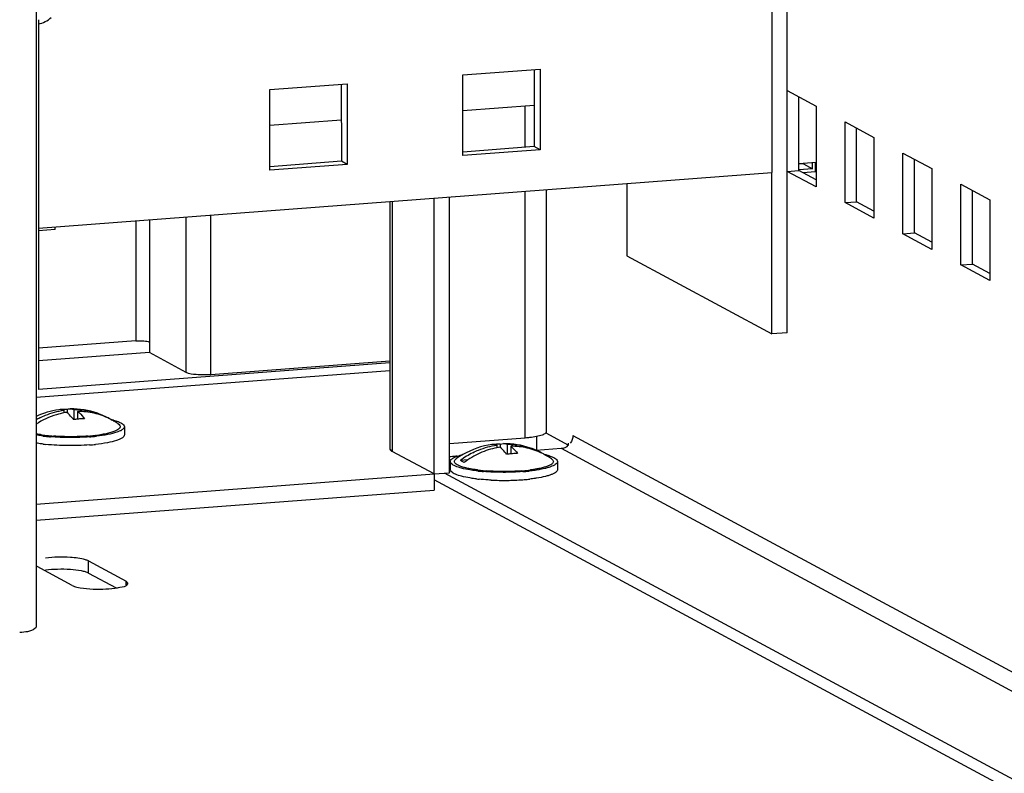
# Model space of a CAD drawing. Units: millimetres. Extents: x 0 to 841, y 0 to 594.
# Drawn here: x 755 to 766, y 392 to 401 of the extents above; entities that cross this region are included whole.
import ezdxf

# ---------------------------------------------------------------- set-up
doc = ezdxf.new("R2010")
doc.units = ezdxf.units.MM
doc.header["$LTSCALE"] = 46.255
doc.layers.get('0').update_dxf_attribs({"linetype": 'CONTINUOUS'})
doc.layers.add('AXIS', color=7, linetype='CONTINUOUS')

msp = doc.modelspace()

# ---------------------------------------------------------------- linework, layer by layer
at = {"color": 3, "linetype": 'Continuous'}
for p, q in [((754.73617, 558.02571), (754.75145, 393.53605)), ((759.92869, 400.23166), (760.86497, 400.30276)), ((759.92878, 399.25231), (759.92869, 400.23166)), ((760.86497, 400.30276), (760.86506, 399.32341)), ((757.58798, 400.05391), (758.52426, 400.12501)), ((758.52426, 400.12501), (758.52435, 399.14566)), ((757.58807, 399.07456), (757.58798, 400.05391)), ((763.86112, 400.0406), (764.21237, 399.85133)), ((763.86121, 399.06125), (763.86112, 400.0406)), ((764.21237, 399.85133), (764.21246, 398.87198)), ((764.56361, 399.66207), (764.91486, 399.4728)), ((764.56371, 398.68272), (764.56361, 399.66207)), ((764.91486, 399.4728), (764.91495, 398.49345)), ((760.86506, 399.32341), (759.92878, 399.25231)), ((765.26611, 399.28354), (765.61736, 399.09428)), ((765.2662, 398.30419), (765.26611, 399.28354)), ((758.52435, 399.14566), (757.58807, 399.07456)), ((754.77927, 398.3716), (763.67395, 399.04703)), ((764.21246, 398.87198), (763.86121, 399.06125)), ((765.61736, 399.09428), (765.61745, 398.11493)), ((765.96861, 398.90501), (766.31986, 398.71575)), ((765.9687, 397.92566), (765.96861, 398.90501)), ((759.04394, 398.69544), (759.04422, 395.693)), ((759.57901, 395.39017), (759.5787, 398.73605)), ((764.91495, 398.49345), (764.56371, 398.68272)), ((766.31986, 398.71575), (766.31995, 397.7364)), ((765.61745, 398.11493), (765.2662, 398.30419)), ((766.31995, 397.7364), (765.9687, 397.92566)), ((755.96041, 397.00499), (754.77941, 396.91531)), ((756.12779, 396.98963), (756.1278, 396.86232)), ((756.57389, 396.62195), (756.1278, 396.86232)), ((759.04412, 396.75987), (756.87002, 396.59477)), ((759.04413, 396.64234), (754.7512, 396.31635)), ((760.93357, 395.88915), (761.2087, 395.7409)), ((759.0697, 395.6646), (759.04741, 395.68951)), ((759.57901, 395.39017), (759.0697, 395.6646)), ((760.81926, 395.67831), (761.12197, 395.70129)), ((754.75132, 395.02357), (759.57901, 395.39017)), ((777.12416, 386.01395), (759.70535, 395.39976)), ((755.38659, 394.18781), (755.72125, 394.00748))]:
    msp.add_line(p, q, dxfattribs=at)
at = {"color": 7, "linetype": 'Continuous'}
for p, q in [((760.79472, 400.29742), (760.79481, 399.36126)), ((758.45402, 400.11968), (758.4541, 399.18351)), ((764.00165, 399.07191), (764.00157, 399.96492)), ((759.92873, 399.79912), (760.79476, 399.86489)), ((757.58802, 399.62138), (758.45406, 399.68714)), ((764.70415, 398.69338), (764.70407, 399.58639)), ((760.79481, 399.36126), (759.92877, 399.2955)), ((760.86506, 399.32341), (760.79481, 399.36126)), ((758.4541, 399.18351), (757.58807, 399.11775)), ((758.52435, 399.14566), (758.4541, 399.18351)), ((764.00164, 399.15729), (764.21243, 399.1733)), ((764.05824, 399.15118), (764.00164, 399.14689)), ((764.05824, 399.15118), (764.16713, 399.09251)), ((764.16713, 399.09251), (764.16712, 399.16986)), ((764.20458, 399.05618), (764.20457, 399.1727)), ((765.40665, 398.31486), (765.40656, 399.20786)), ((763.86121, 399.06125), (764.00165, 399.07191)), ((764.16713, 399.09251), (764.00165, 399.07995)), ((764.21245, 398.95833), (764.00165, 399.07191)), ((764.20458, 399.05618), (764.0523, 399.04462)), ((760.94426, 395.90617), (760.94399, 398.83972)), ((766.10914, 397.93633), (766.10906, 398.82933)), ((759.76627, 395.40439), (759.76596, 398.75027)), ((764.56371, 398.68272), (764.70415, 398.69338)), ((764.91495, 398.5798), (764.70415, 398.69338)), ((754.9822, 398.35587), (754.77927, 398.34046)), ((754.9822, 398.35587), (754.9822, 398.38701)), ((765.2662, 398.30419), (765.40665, 398.31486)), ((765.61744, 398.20127), (765.40665, 398.31486)), ((761.91789, 398.03465), (763.67413, 397.08833)), ((765.9687, 397.92566), (766.10914, 397.93633)), ((766.31994, 397.82274), (766.10914, 397.93633)), ((763.86139, 397.10255), (763.67413, 397.08833)), ((759.04412, 396.74028), (754.77919, 396.41642)), ((755.08838, 396.16333), (755.08839, 396.13093)), ((755.12756, 396.17379), (755.12756, 396.1335)), ((755.2101, 396.17258), (755.21011, 396.04995)), ((755.25576, 396.14797), (755.25577, 396.05583)), ((755.66331, 396.04887), (755.66209, 396.04951)), ((755.68676, 396.03735), (755.69953, 396.02841)), ((755.82209, 395.96328), (755.8221, 395.86534)), ((755.47564, 395.85861), (755.47251, 395.85824)), ((759.76624, 395.76068), (760.68476, 395.83043)), ((760.81933, 395.84778), (760.81935, 395.67717)), ((760.34203, 395.74134), (760.34203, 395.70893)), ((760.3812, 395.75179), (760.38121, 395.7115)), ((760.46374, 395.75058), (760.46375, 395.62795)), ((760.50941, 395.72598), (760.50941, 395.63383)), ((759.83487, 395.60241), (759.76625, 395.5972)), ((759.98849, 395.56123), (759.89829, 395.55438)), ((760.91695, 395.62687), (760.91574, 395.62751)), ((760.9404, 395.61535), (760.95317, 395.60641)), ((759.77573, 395.54116), (759.77574, 395.44322)), ((761.07573, 395.54128), (761.07574, 395.44335)), ((759.57901, 395.39017), (759.76627, 395.40439)), ((759.57901, 395.39017), (759.57903, 395.1943)), ((777.12417, 385.86704), (759.57902, 395.32093)), ((754.75133, 394.8277), (759.57903, 395.1943)), ((755.1878, 394.0389), (754.76484, 394.2668)), ((755.38658, 394.33471), (755.8432, 394.08867)), ((755.86544, 394.06361), (755.8432, 394.08867))]:
    msp.add_line(p, q, dxfattribs=at)
at = {"color": 9, "linetype": 'Continuous'}
for p, q in [((760.68443, 399.35288), (760.68439, 399.85651)), ((760.68476, 395.83043), (760.68448, 398.82002)), ((759.06942, 398.69737), (759.0697, 395.6646)), ((756.87002, 396.59477), (756.86984, 398.53035)), ((755.96028, 398.46128), (755.96041, 397.00499)), ((756.12765, 398.47399), (756.12779, 396.98963)), ((756.57389, 396.62195), (756.57371, 398.50786)), ((754.77942, 396.76625), (756.12733, 396.86861)), ((761.2624, 395.85886), (777.12404, 387.3121)), ((761.12197, 395.70129), (777.12406, 387.07885)), ((755.38659, 394.18781), (755.38658, 394.33471)), ((755.84321, 394.04447), (755.8432, 394.08867))]:
    msp.add_line(p, q, dxfattribs=at)
at = {"color": 7, "linetype": 'Continuous'}
for centre, radius, start, end in [((755.17368, 395.17829), 1.00228, 98.367259, 114.935487), ((755.04497, 396.05167), 0.11946, 84.067146, 98.251312), ((755.13179, 395.31429), 0.85952, 94.342652, 94.969993), ((755.13128, 395.32181), 0.85199, 90.25031, 94.347185), ((755.17102, 395.17636), 1.00403, 71.15695, 90.293918), ((755.24566, 395.17949), 0.99799, 116.830924, 119.699947), ((755.26562, 395.22836), 0.91983, 98.931879, 101.109664), ((755.34359, 395.19061), 0.8697, 95.795289, 99.145362), ((755.34266, 395.19923), 0.86102, 94.343257, 95.791698), ((755.34203, 395.20825), 0.85199, 90.25031, 94.347185), ((755.22296, 395.33193), 0.84003, 60.011974, 71.082532), ((755.2701, 395.31044), 0.83659, 62.059206, 63.546513), ((755.55754, 395.80303), 0.26789, 66.571044, 66.978883), ((755.46326, 395.18969), 0.8826, 75.144064, 76.94759), ((755.27001, 395.31027), 0.83679, 59.115994, 61.964811), ((755.17222, 395.18345), 0.99694, 58.033533, 58.927982), ((755.17203, 395.18315), 0.99729, 54.643206, 58.033176), ((755.07853, 397.63523), 1.78905, 261.478788, 263.218066), ((755.10168, 398.03206), 2.19748, 263.124968, 264.165856), ((755.09807, 397.79553), 1.95053, 263.204276, 263.333635), ((755.10433, 397.84951), 2.00487, 263.334851, 263.734887), ((755.12698, 398.27957), 2.44628, 264.165551, 265.27593), ((755.1273, 398.0667), 2.22327, 263.757351, 265.112982), ((755.14286, 398.24635), 2.40359, 265.108354, 265.72019), ((755.21647, 398.06321), 2.21979, 274.2983, 276.315249), ((755.21348, 398.31378), 2.48064, 274.321378, 275.7502), ((755.24029, 397.84279), 1.99809, 276.331683, 276.674188), ((755.2337, 398.1109), 2.27676, 275.755473, 276.308856), ((755.27389, 397.57132), 1.72456, 276.718399, 278.62704), ((760.57327, 397.31155), 1.48531, 274.304648, 276.500898), ((755.09939, 397.9142), 2.17742, 263.122124, 263.993209), ((755.21648, 398.18161), 2.44627, 274.312018, 276.010212), ((760.42581, 394.76135), 0.99705, 98.323493, 119.901553), ((760.29862, 395.62968), 0.11946, 84.067146, 98.251312), ((760.38543, 394.89229), 0.85952, 94.342652, 94.969993), ((760.38493, 394.89981), 0.85199, 90.25031, 94.347185), ((760.51927, 394.80636), 0.91983, 98.931879, 101.109664), ((760.42467, 394.75437), 1.00403, 71.15695, 90.293918), ((760.4766, 394.90993), 0.84003, 60.011974, 71.082532), ((760.42611, 394.76088), 0.99762, 119.903121, 125.366292), ((760.50839, 394.74147), 1.01638, 116.879886, 126.888776), ((760.59723, 394.76861), 0.8697, 95.795289, 99.145362), ((760.5963, 394.77724), 0.86102, 94.343257, 95.791698), ((760.59568, 394.78625), 0.85199, 90.25031, 94.347185), ((760.52375, 394.88845), 0.83659, 62.059206, 63.546513), ((760.81119, 395.38103), 0.26789, 66.571044, 66.978883), ((760.7169, 394.76769), 0.8826, 75.144064, 76.94759), ((760.52365, 394.88827), 0.83679, 59.115994, 61.964811), ((760.42586, 394.76145), 0.99694, 58.033533, 58.927982), ((760.42567, 394.76115), 0.99729, 54.643206, 58.033176), ((760.34528, 397.31959), 1.89621, 262.680464, 263.337392), ((760.37936, 397.84171), 2.43036, 263.769324, 265.274964), ((760.37778, 397.60983), 2.18825, 263.374028, 265.117864), ((760.3965, 397.82435), 2.40359, 265.108354, 265.72019), ((760.47397, 397.59912), 2.17753, 274.28018, 276.650561), ((760.47182, 397.83834), 2.42699, 274.305994, 276.154195), ((760.50569, 397.32107), 1.89768, 276.671561, 277.306118), ((760.35296, 397.49155), 2.17676, 263.122038, 263.987553), ((760.42224, 398.3806), 3.06869, 267.185372, 268.975782), ((760.42546, 398.51796), 3.20609, 268.962225, 270.698246), ((760.43244, 398.26392), 2.95199, 270.622893, 274.30549), ((760.47012, 397.75961), 2.44627, 274.312018, 276.010212), ((760.49242, 397.54407), 2.22958, 276.020423, 276.432633)]:
    msp.add_arc(centre, radius, start, end, dxfattribs=at)
at = {"color": 3, "linetype": 'Continuous'}
for centre, radius, start, end in [((759.9874, 393.85954), 1.75054, 94.699639, 97.427131), ((760.00737, 393.63775), 1.97323, 94.341698, 94.74992), ((755.05923, 392.56087), 1.67284, 86.302942, 91.619203)]:
    msp.add_arc(centre, radius, start, end, dxfattribs=at)
for points, knots in [([(755.96041, 397.00499), (755.99346, 397.0075), (756.04905, 397.00586), (756.10739, 397.00062), (756.12779, 396.98963)], [0, 0, 0, 0, 0.58858998, 1, 1, 1, 1]), ([(756.87002, 396.59477), (756.81154, 396.59033), (756.71321, 396.59324), (756.60998, 396.60251), (756.57389, 396.62195)], [0, 0, 0, 0, 0.58858913, 1, 1, 1, 1]), ([(759.0697, 395.6646), (759.06631, 395.66643), (759.05629, 395.67241), (759.04634, 395.68154), (759.04461, 395.68941)], [0, 0, 0, 0, 0.32370035, 1, 1, 1, 1]), ([(761.20583, 395.74212), (761.20669, 395.74406), (761.20823, 395.74816), (761.20932, 395.7524), (761.20977, 395.7546)], [0, 0, 0, 0, 0.48599938, 1, 1, 1, 1]), ([(761.20977, 395.7546), (761.21006, 395.75601), (761.21056, 395.75893), (761.21089, 395.76186), (761.21101, 395.76337)], [0, 0, 0, 0, 0.48922505, 1, 1, 1, 1]), ([(755.38659, 394.18781), (755.37538, 394.19385), (755.34692, 394.20402), (755.31772, 394.21081), (755.3008, 394.21408)], [0, 0, 0, 0, 0.42494492, 1, 1, 1, 1]), ([(754.75078, 393.53598), (754.75069, 393.52775), (754.69451, 393.46897), (754.61604, 393.47381), (754.55279, 393.46623)], [0, 0, 0, 0, 0.11443225, 1, 1, 1, 1])]:
    msp.add_open_spline(points, degree=3, knots=knots, dxfattribs=at)
at = {"color": 7, "linetype": 'Continuous'}
for points, knots in [([(754.79521, 396.07004), (754.81843, 396.08178), (754.91194, 396.12457), (755.01238, 396.15236), (755.08838, 396.16333)], [0, 0, 0, 0, 0.25304027, 1, 1, 1, 1]), ([(755.08838, 396.16333), (755.08581, 396.16425), (755.07569, 396.16755), (755.06519, 396.16968), (755.05732, 396.1705)], [0, 0, 0, 0, 0.25669483, 1, 1, 1, 1]), ([(755.16587, 396.18038), (755.16953, 396.18041), (755.18455, 396.17981), (755.19941, 396.17639), (755.2101, 396.17258)], [0, 0, 0, 0, 0.24400988, 1, 1, 1, 1]), ([(755.2101, 396.17258), (755.23444, 396.17276), (755.33098, 396.16952), (755.42699, 396.14999), (755.4953, 396.12659)], [0, 0, 0, 0, 0.25213516, 1, 1, 1, 1]), ([(755.64278, 396.05944), (755.58341, 396.08898), (755.45656, 396.13423), (755.32271, 396.14847), (755.25576, 396.14797)], [0, 0, 0, 0, 0.49760259, 1, 1, 1, 1]), ([(755.25576, 396.14797), (755.26304, 396.14273), (755.29433, 396.11727), (755.32029, 396.08582), (755.33831, 396.06023)], [0, 0, 0, 0, 0.2227304, 1, 1, 1, 1]), ([(755.08838, 396.13095), (755.05882, 396.12515), (754.94057, 396.0959), (754.82823, 396.0436), (754.75118, 395.99409)], [0, 0, 0, 0, 0.24749749, 1, 1, 1, 1]), ([(755.20536, 396.04925), (755.1989, 396.05844), (755.17478, 396.09062), (755.14635, 396.12005), (755.12281, 396.13704)], [0, 0, 0, 0, 0.27892471, 1, 1, 1, 1]), ([(755.66406, 396.04883), (755.66616, 396.04792), (755.6739, 396.04444), (755.68145, 396.04054), (755.68676, 396.03735)], [0, 0, 0, 0, 0.27024715, 1, 1, 1, 1]), ([(755.68955, 396.04279), (755.70875, 396.03769), (755.74308, 396.02699), (755.78973, 396.00705), (755.82209, 395.98128), (755.82209, 395.96327)], [0, 0, 0, 0, 0.37322008, 0.66170401, 1, 1, 1, 1]), ([(755.82209, 395.96327), (755.82209, 395.94936), (755.80162, 395.92788), (755.76818, 395.91009), (755.70973, 395.88726), (755.61408, 395.86509), (755.53069, 395.85311), (755.48389, 395.84794)], [0, 0, 0, 0, 0.11305699, 0.20244899, 0.31685589, 0.61751348, 1, 1, 1, 1]), ([(755.74913, 395.99651), (755.75605, 395.9916), (755.76781, 395.982), (755.77472, 395.95959), (755.76228, 395.93877), (755.73829, 395.92196), (755.70267, 395.90565), (755.65548, 395.89067), (755.59756, 395.87708), (755.55527, 395.86973), (755.53257, 395.86628)], [0, 0, 0, 0, 0.08206059, 0.14268996, 0.20784882, 0.29945668, 0.42492438, 0.58503512, 0.77786221, 1, 1, 1, 1]), ([(754.83863, 395.85038), (754.83098, 395.85131), (754.80162, 395.85502), (754.77234, 395.8594), (754.75076, 395.86311)], [0, 0, 0, 0, 0.26032476, 1, 1, 1, 1]), ([(754.81344, 395.86594), (754.80801, 395.86675), (754.78716, 395.87001), (754.76638, 395.8737), (754.75107, 395.87675)], [0, 0, 0, 0, 0.26014628, 1, 1, 1, 1]), ([(755.4004, 395.8402), (755.32121, 395.83418), (755.16271, 395.829), (755.00423, 395.83508), (754.92551, 395.8416)], [0, 0, 0, 0, 0.50136741, 1, 1, 1, 1]), ([(755.38284, 395.84966), (755.31312, 395.84437), (755.17319, 395.83952), (755.03325, 395.84424), (754.96348, 395.84946)], [0, 0, 0, 0, 0.49983516, 1, 1, 1, 1]), ([(755.8221, 395.86534), (755.8221, 395.85109), (755.80073, 395.82922), (755.7662, 395.81123), (755.70568, 395.78808), (755.60692, 395.7658), (755.52086, 395.75387), (755.47262, 395.74878)], [0, 0, 0, 0, 0.1123142, 0.20176894, 0.31641078, 0.61762585, 1, 1, 1, 1]), ([(760.82017, 395.84761), (760.84476, 395.85234), (760.88418, 395.8619), (760.92335, 395.87809), (760.93503, 395.88889)], [0, 0, 0, 0, 0.61153669, 1, 1, 1, 1]), ([(754.83864, 395.75245), (754.83099, 395.75337), (754.80163, 395.75708), (754.77235, 395.76146), (754.75077, 395.76518)], [0, 0, 0, 0, 0.26032476, 1, 1, 1, 1]), ([(755.40041, 395.74226), (755.31134, 395.7355), (755.1347, 395.73061), (754.95819, 395.73961), (754.87153, 395.74873)], [0, 0, 0, 0, 0.50621886, 1, 1, 1, 1]), ([(760.34203, 395.70896), (760.27086, 395.69498), (760.13008, 395.64966), (760.00308, 395.57413), (759.94395, 395.52977)], [0, 0, 0, 0, 0.49523851, 1, 1, 1, 1]), ([(760.04886, 395.64804), (760.07207, 395.65978), (760.16558, 395.70257), (760.26602, 395.73036), (760.34203, 395.74134)], [0, 0, 0, 0, 0.25304027, 1, 1, 1, 1]), ([(760.34203, 395.74134), (760.33945, 395.74225), (760.32934, 395.74555), (760.31883, 395.74768), (760.31096, 395.7485)], [0, 0, 0, 0, 0.25669483, 1, 1, 1, 1]), ([(760.459, 395.62725), (760.45254, 395.63644), (760.42843, 395.66862), (760.4, 395.69805), (760.37645, 395.71504)], [0, 0, 0, 0, 0.27892471, 1, 1, 1, 1]), ([(760.41951, 395.75839), (760.42318, 395.75841), (760.4382, 395.75781), (760.45305, 395.75439), (760.46374, 395.75058)], [0, 0, 0, 0, 0.24400988, 1, 1, 1, 1]), ([(760.46374, 395.75058), (760.48809, 395.75076), (760.58462, 395.74752), (760.68063, 395.72799), (760.74894, 395.70459)], [0, 0, 0, 0, 0.25213516, 1, 1, 1, 1]), ([(760.89642, 395.63744), (760.83706, 395.66698), (760.71021, 395.71223), (760.57635, 395.72647), (760.50941, 395.72598)], [0, 0, 0, 0, 0.49760259, 1, 1, 1, 1]), ([(760.50941, 395.72598), (760.51668, 395.72073), (760.54797, 395.69528), (760.57394, 395.66382), (760.59195, 395.63823)], [0, 0, 0, 0, 0.2227304, 1, 1, 1, 1]), ([(759.77573, 395.54116), (759.77573, 395.54945), (759.78302, 395.56291), (759.79852, 395.57622), (759.82378, 395.59206), (759.86724, 395.60956), (759.90569, 395.62031), (759.92758, 395.62559)], [0, 0, 0, 0, 0.13700353, 0.22850382, 0.34006695, 0.62749336, 1, 1, 1, 1]), ([(760.00228, 395.45524), (759.98462, 395.4588), (759.95199, 395.46617), (759.9078, 395.47926), (759.8725, 395.49331), (759.84667, 395.50821), (759.82973, 395.52391), (759.8236, 395.54286), (759.832, 395.56128), (759.84244, 395.56997), (759.84869, 395.5744)], [0, 0, 0, 0, 0.21933033, 0.4069755, 0.56086236, 0.68056768, 0.7689651, 0.83674662, 0.90672422, 1, 1, 1, 1]), ([(759.94395, 395.52977), (759.93919, 395.53163), (759.92324, 395.5383), (759.90769, 395.54658), (759.89829, 395.55438)], [0, 0, 0, 0, 0.29491519, 1, 1, 1, 1]), ([(761.00277, 395.57451), (761.009, 395.57009), (761.01941, 395.56142), (761.02784, 395.54311), (761.02187, 395.52422), (761.00512, 395.50854), (760.97953, 395.49368), (760.94455, 395.47966), (760.90071, 395.46657), (760.86833, 395.4592), (760.85081, 395.45564)], [0, 0, 0, 0, 0.09361587, 0.16388888, 0.23178383, 0.3201083, 0.43964706, 0.59333782, 0.78080069, 1, 1, 1, 1]), ([(760.9177, 395.62683), (760.9198, 395.62592), (760.92754, 395.62245), (760.9351, 395.61854), (760.9404, 395.61535)], [0, 0, 0, 0, 0.27024715, 1, 1, 1, 1]), ([(760.94319, 395.62079), (760.96239, 395.61569), (760.99672, 395.60499), (761.04337, 395.58505), (761.07573, 395.55928), (761.07573, 395.54127)], [0, 0, 0, 0, 0.37322008, 0.66170401, 1, 1, 1, 1]), ([(760.01284, 395.43969), (759.97931, 395.44526), (759.92011, 395.45713), (759.85258, 395.47746), (759.81239, 395.49699), (759.7886, 395.5127), (759.77573, 395.53023), (759.77573, 395.54116)], [0, 0, 0, 0, 0.38076249, 0.67549821, 0.7880308, 0.87757144, 1, 1, 1, 1]), ([(760.01285, 395.34175), (759.97932, 395.34733), (759.92012, 395.35919), (759.85259, 395.37953), (759.81239, 395.39906), (759.78861, 395.41477), (759.77574, 395.4323), (759.77574, 395.44323)], [0, 0, 0, 0, 0.38076249, 0.67549821, 0.7880308, 0.87757144, 1, 1, 1, 1]), ([(760.1037, 395.43884), (760.0947, 395.43999), (760.06076, 395.44461), (760.02696, 395.45027), (760.00228, 395.45524)], [0, 0, 0, 0, 0.26491382, 1, 1, 1, 1]), ([(760.11558, 395.4257), (760.10661, 395.42669), (760.07228, 395.43066), (760.03804, 395.4355), (760.01284, 395.43969)], [0, 0, 0, 0, 0.26110863, 1, 1, 1, 1]), ([(760.63648, 395.42766), (760.56677, 395.42237), (760.42683, 395.41752), (760.28689, 395.42224), (760.21713, 395.42746)], [0, 0, 0, 0, 0.49983516, 1, 1, 1, 1]), ([(760.82329, 395.43729), (760.816, 395.43615), (760.78565, 395.43161), (760.75519, 395.42784), (760.732, 395.42533)], [0, 0, 0, 0, 0.24019509, 1, 1, 1, 1]), ([(760.85081, 395.45564), (760.84276, 395.45401), (760.80833, 395.44742), (760.77365, 395.44221), (760.74701, 395.4388)], [0, 0, 0, 0, 0.23406195, 1, 1, 1, 1]), ([(761.07573, 395.54127), (761.07573, 395.52988), (761.06177, 395.5117), (761.03652, 395.49564), (761.00732, 395.48192), (760.9709, 395.46921), (760.90916, 395.45226), (760.85887, 395.44285), (760.82329, 395.43729)], [0, 0, 0, 0, 0.12059299, 0.20999231, 0.32275697, 0.45923605, 0.61866011, 1, 1, 1, 1]), ([(761.07574, 395.44334), (761.07574, 395.43195), (761.06178, 395.41376), (761.03653, 395.39771), (761.00733, 395.38398), (760.97091, 395.37127), (760.90916, 395.35432), (760.85888, 395.34492), (760.82329, 395.33935)], [0, 0, 0, 0, 0.12059299, 0.20999231, 0.32275697, 0.45923605, 0.61866011, 1, 1, 1, 1]), ([(760.09228, 395.33045), (760.0854, 395.33128), (760.05887, 395.33462), (760.0324, 395.3385), (760.01285, 395.34175)], [0, 0, 0, 0, 0.2591304, 1, 1, 1, 1]), ([(760.27156, 395.31561), (760.25894, 395.31623), (760.21001, 395.31896), (760.16114, 395.32294), (760.12496, 395.32676)], [0, 0, 0, 0, 0.25772088, 1, 1, 1, 1]), ([(760.65405, 395.4182), (760.57485, 395.41218), (760.41635, 395.407), (760.25788, 395.41309), (760.17916, 395.41961)], [0, 0, 0, 0, 0.50136741, 1, 1, 1, 1]), ([(760.82329, 395.33935), (760.8168, 395.33833), (760.78983, 395.33428), (760.76277, 395.33084), (760.74221, 395.32853)], [0, 0, 0, 0, 0.24110284, 1, 1, 1, 1]), ([(755.38658, 394.33471), (755.37536, 394.34075), (755.30436, 394.36584), (755.22899, 394.37307), (755.16708, 394.37713)], [0, 0, 0, 0, 0.17035067, 1, 1, 1, 1]), ([(755.1878, 394.0389), (755.20612, 394.02903), (755.32918, 393.99431), (755.45693, 393.99077), (755.56244, 393.99366)], [0, 0, 0, 0, 0.16468199, 1, 1, 1, 1]), ([(755.70828, 394.00474), (755.72843, 394.00743), (755.77898, 394.01823), (755.85, 394.02552), (755.86409, 394.05746)], [0, 0, 0, 0, 0.36807341, 1, 1, 1, 1]), ([(755.86409, 394.05746), (755.86453, 394.05845), (755.86521, 394.06046), (755.86545, 394.06258), (755.86546, 394.06361)], [0, 0, 0, 0, 0.51078638, 1, 1, 1, 1])]:
    msp.add_open_spline(points, degree=3, knots=knots, dxfattribs=at)
for points in [[(755.12756, 396.17379), (755.13982, 396.17799), (755.15291, 396.1803), (755.16587, 396.18038)], [(760.93503, 395.88889), (760.93982, 395.89333), (760.94426, 395.89964), (760.94426, 395.90617)], [(760.74144, 395.83579), (760.76781, 395.83881), (760.79411, 395.84258), (760.82017, 395.84761)], [(760.3812, 395.75179), (760.39346, 395.75599), (760.40656, 395.7583), (760.41951, 395.75839)], [(755.16708, 394.37713), (755.06693, 394.38369), (754.96558, 394.38216), (754.86611, 394.36887)], [(755.56244, 393.99366), (755.61117, 393.995), (755.65995, 393.99828), (755.70828, 394.00474)]]:
    msp.add_open_spline(points, degree=3, dxfattribs=at)
at = {"color": 3, "linetype": 'Continuous'}
for points in [[(761.2624, 395.85886), (761.2624, 395.82519), (761.25046, 395.7901), (761.23039, 395.76307)], [(761.12197, 395.70129), (761.15297, 395.70365), (761.19323, 395.7137), (761.20583, 395.74212)], [(755.01196, 394.23304), (754.96322, 394.23171), (754.91444, 394.22842), (754.86612, 394.22197)], [(755.3008, 394.21408), (755.25673, 394.22262), (755.21189, 394.22729), (755.16709, 394.23023)]]:
    msp.add_open_spline(points, degree=3, dxfattribs=at)
at = {"layer": 'AXIS', "color": 3, "linetype": 'Continuous'}
for p, q in [((763.67372, 401.52419), (763.67395, 399.04703)), ((763.86139, 397.10255), (763.86097, 401.59015)), ((754.77904, 400.84876), (754.77927, 398.3716))]:
    msp.add_line(p, q, dxfattribs=at)
at = {"layer": 'AXIS', "color": 7, "linetype": 'Continuous'}
for p, q in [((754.77904, 400.9005), (754.77904, 400.84876)), ((763.67413, 397.08833), (763.67395, 399.04703)), ((761.91781, 398.91367), (761.91789, 398.03465)), ((754.77927, 398.3716), (754.77945, 396.4129))]:
    msp.add_line(p, q, dxfattribs=at)
at = {"layer": 'AXIS', "color": 3, "linetype": 'Continuous'}
msp.add_open_spline([(754.77904, 400.84876), (754.83681, 400.85883), (754.89311, 400.88894), (754.93521, 400.92976)], degree=3, dxfattribs=at)

doc.saveas('drawing.dxf')
